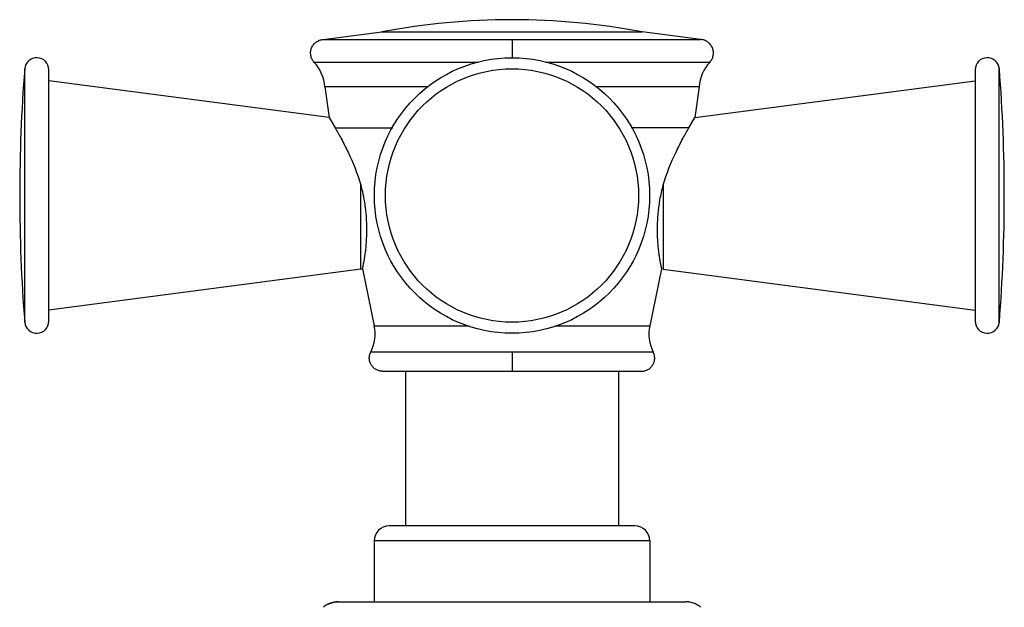
# Model space of a CAD drawing. Units: inches. Extents: x 9.48 to 11.93, y 7.35 to 10.67.
# Drawn here: x 9.48 to 11.93, y 9.21 to 10.67 of the extents above; entities that cross this region are included whole.
import ezdxf

# ---------------------------------------------------------------- set-up
doc = ezdxf.new("R2010")
doc.units = ezdxf.units.IN
doc.header["$LTSCALE"] = 1.21
doc.header["$MEASUREMENT"] = 0
doc.layers.get('0').update_dxf_attribs({"linetype": 'CONTINUOUS'})

msp = doc.modelspace()

# ---------------------------------------------------------------- linework, layer by layer
at = {"color": 7, "linetype": 'Continuous'}
for p, q in [((10.2405, 10.622), (10.3858, 10.6408)), ((11.1794, 10.622), (11.0341, 10.6408)), ((9.5573, 9.9215), (9.5573, 10.5465)), ((11.8627, 10.5465), (11.8627, 9.9215)), ((10.2548, 10.4278), (9.5573, 10.519)), ((11.1652, 10.4278), (11.8627, 10.519)), ((10.2445, 10.5044), (10.2548, 10.4278)), ((11.1754, 10.5044), (11.1652, 10.4278)), ((10.2548, 10.4278), (10.2697, 10.4023)), ((11.1503, 10.4023), (11.1652, 10.4278)), ((10.3339, 10.0506), (9.5573, 9.949)), ((10.3339, 10.0506), (10.3378, 10.0514)), ((10.3378, 10.0514), (10.3381, 10.0527)), ((10.3378, 10.0514), (10.3378, 10.0514)), ((10.3378, 10.0514), (10.3673, 9.9102)), ((11.0822, 10.0514), (11.0527, 9.9102)), ((11.0861, 10.0506), (11.0822, 10.0514)), ((11.0861, 10.0506), (11.8627, 9.949)), ((10.3879, 9.797), (11.0321, 9.797)), ((10.445, 9.797), (10.445, 9.4128)), ((10.975, 9.797), (10.975, 9.4128)), ((11.0157, 9.4128), (10.4042, 9.4128)), ((10.367, 9.3756), (10.367, 9.224)), ((11.053, 9.3756), (11.053, 9.224)), ((10.2776, 9.224), (11.1424, 9.224)), ((10.289, 9.2228), (10.2776, 9.224)), ((11.131, 9.2228), (11.1424, 9.224))]:
    msp.add_line(p, q, dxfattribs=at)
at = {"color": 9, "linetype": 'Continuous'}
for p, q in [((10.3858, 10.6408), (11.0341, 10.6408)), ((10.2405, 10.622), (11.1794, 10.622)), ((10.71, 10.622), (10.71, 10.5765)), ((10.6266, 10.5649), (10.2179, 10.5649)), ((11.2021, 10.5649), (10.7934, 10.5649)), ((9.4974, 9.9191), (9.4974, 10.5489)), ((11.9226, 9.9191), (11.9226, 10.5489)), ((10.5021, 10.5044), (10.2445, 10.5044)), ((11.1754, 10.5044), (10.9178, 10.5044)), ((10.2697, 10.4023), (10.4135, 10.4023)), ((11.1503, 10.4023), (11.0065, 10.4023)), ((10.3339, 10.0506), (10.3339, 10.2602)), ((11.0861, 10.2602), (11.0861, 10.0506)), ((10.3673, 9.9102), (10.6032, 9.9102)), ((10.8168, 9.9102), (11.0527, 9.9102)), ((10.3585, 9.845), (11.0615, 9.845)), ((10.71, 9.845), (10.71, 9.797)), ((11.053, 9.3756), (10.367, 9.3756))]:
    msp.add_line(p, q, dxfattribs=at)
at = {"color": 7, "linetype": 'Continuous'}
msp.add_circle((10.71, 10.234), 0.3425, dxfattribs=at)
at = {"color": 9, "linetype": 'Continuous'}
msp.add_circle((10.71, 10.234), 0.3149, dxfattribs=at)
at = {"color": 7, "linetype": 'Continuous'}
for centre, radius, start, end in [((10.71, 8.918), 1.753, 79.3437, 100.6563), ((9.5273, 10.5465), 0.03, 0, 175.4966), ((10.1448, 10.4966), 0.1, 4.4411, 43.0464), ((11.2751, 10.4966), 0.1, 136.9536, 175.5589), ((11.8927, 10.5465), 0.03, 4.5034, 180), ((13.495, 10.234), 4.01, 175.4966, 184.5034), ((7.925, 10.234), 4.01, 355.4966, 4.5034), ((9.5273, 9.9215), 0.03, 184.5034, 360), ((10.2693, 9.8901), 0.1, 333.1526, 11.5927), ((11.1507, 9.8901), 0.1, 168.4073, 206.8474), ((11.8927, 9.9215), 0.03, 180, 355.4966), ((10.4042, 9.3756), 0.0372, 90, 180), ((11.0157, 9.3756), 0.0372, 0, 90), ((10.277, 9.1689), 0.0551, 128.3212, 131.1942), ((10.2762, 9.1698), 0.0539, 116.5803, 128.3282), ((10.2769, 9.1684), 0.0555, 113.3494, 116.5949), ((10.2776, 9.1667), 0.0573, 100.1155, 113.2936), ((10.2777, 9.1664), 0.0576, 95.7716, 100.1271), ((10.2776, 9.1669), 0.057, 90.0101, 95.7756), ((11.1424, 9.1669), 0.057, 84.2244, 89.9899), ((11.1423, 9.1664), 0.0576, 79.8729, 84.2284), ((11.1424, 9.1667), 0.0573, 66.7064, 79.8845), ((11.1431, 9.1684), 0.0555, 63.4051, 66.6506), ((11.1437, 9.1698), 0.0539, 51.6718, 63.4197), ((11.143, 9.1689), 0.0551, 48.8058, 51.6788)]:
    msp.add_arc(centre, radius, start, end, dxfattribs=at)
for points, knots in [([(10.2179, 10.5649), (10.2168, 10.5661), (10.2148, 10.5685), (10.2124, 10.5727), (10.2105, 10.5771), (10.2093, 10.5817), (10.2087, 10.5865), (10.2088, 10.5913), (10.2097, 10.596), (10.2111, 10.6006), (10.2132, 10.6049), (10.2158, 10.6089), (10.219, 10.6125), (10.2227, 10.6156), (10.2268, 10.6181), (10.2312, 10.6201), (10.2358, 10.6214), (10.2389, 10.6218), (10.2405, 10.622)], [0, 0, 0, 0, 0.0624, 0.124886, 0.187458, 0.250035, 0.31253, 0.374934, 0.437362, 0.499891, 0.562477, 0.625027, 0.687478, 0.749874, 0.812343, 0.874906, 0.937488, 1, 1, 1, 1]), ([(11.2021, 10.5649), (11.2031, 10.5661), (11.2051, 10.5685), (11.2076, 10.5727), (11.2094, 10.5771), (11.2107, 10.5817), (11.2112, 10.5865), (11.2111, 10.5913), (11.2103, 10.596), (11.2088, 10.6006), (11.2068, 10.6049), (11.2041, 10.6089), (11.2009, 10.6125), (11.1973, 10.6156), (11.1932, 10.6181), (11.1888, 10.6201), (11.1842, 10.6214), (11.181, 10.6218), (11.1794, 10.622)], [0, 0, 0, 0, 0.0624, 0.124886, 0.187458, 0.250035, 0.31253, 0.374934, 0.437362, 0.499891, 0.562477, 0.625027, 0.687478, 0.749874, 0.812343, 0.874906, 0.937488, 1, 1, 1, 1]), ([(10.2697, 10.4023), (10.2748, 10.3934), (10.2861, 10.3735), (10.3098, 10.3272), (10.3255, 10.2882), (10.3339, 10.2602)], [0, 0, 0, 0, 0.197122, 0.438547, 1, 1, 1, 1]), ([(11.0861, 10.2602), (11.0944, 10.2882), (11.1102, 10.3272), (11.1339, 10.3735), (11.1451, 10.3934), (11.1503, 10.4023)], [0, 0, 0, 0, 0.561452, 0.802877, 1, 1, 1, 1]), ([(10.3381, 10.0527), (10.34, 10.0607), (10.3431, 10.076), (10.3465, 10.1004), (10.3486, 10.1272), (10.3491, 10.1578), (10.3473, 10.1909), (10.3427, 10.2255), (10.3373, 10.2487), (10.3339, 10.2602)], [0, 0, 0, 0, 0.116817, 0.223198, 0.353451, 0.50086, 0.660316, 0.828183, 1, 1, 1, 1]), ([(11.0861, 10.2602), (11.0842, 10.254), (11.081, 10.2415), (11.0772, 10.2226), (11.0744, 10.2038), (11.0725, 10.1854), (11.0714, 10.1673), (11.0711, 10.15), (11.0713, 10.1334), (11.0721, 10.1178), (11.0731, 10.1055), (11.0741, 10.0963), (11.0749, 10.09), (11.0758, 10.0841), (11.0766, 10.0786), (11.0775, 10.0735), (11.0783, 10.069), (11.0791, 10.065), (11.0798, 10.0619), (11.0802, 10.0597), (11.0805, 10.0583), (11.0808, 10.057), (11.0811, 10.0558), (11.0813, 10.0548), (11.0816, 10.0539), (11.0817, 10.0531), (11.0819, 10.0526), (11.082, 10.0522), (11.082, 10.052), (11.0821, 10.0518), (11.0821, 10.0517), (11.0821, 10.0515), (11.0821, 10.0515), (11.0822, 10.0514), (11.0822, 10.0514), (11.0822, 10.0514), (11.0822, 10.0514), (11.0822, 10.0514), (11.0822, 10.0514)], [0, 0, 0, 0, 0.091851, 0.183414, 0.273641, 0.361827, 0.447445, 0.529976, 0.608802, 0.683138, 0.752029, 0.7841, 0.814402, 0.842799, 0.869159, 0.893358, 0.915287, 0.934844, 0.951949, 0.959557, 0.966527, 0.972852, 0.978525, 0.983542, 0.987898, 0.991589, 0.994614, 0.995876, 0.996969, 0.997895, 0.998652, 0.999241, 0.999473, 0.999663, 0.99981, 0.999916, 0.999979, 1, 1, 1, 1]), ([(10.3879, 9.797), (10.3851, 9.797), (10.3795, 9.7978), (10.3716, 9.8009), (10.3659, 9.8051), (10.3621, 9.8093), (10.3589, 9.8139), (10.356, 9.8203), (10.3548, 9.8273), (10.3549, 9.8329), (10.3558, 9.8384), (10.3573, 9.8425), (10.3585, 9.845)], [0, 0, 0, 0, 0.124836, 0.249935, 0.374799, 0.437295, 0.499872, 0.624967, 0.74986, 0.81235, 0.874912, 1, 1, 1, 1]), ([(11.0321, 9.797), (11.0349, 9.797), (11.0405, 9.7978), (11.0483, 9.8009), (11.0541, 9.8051), (11.0578, 9.8093), (11.0611, 9.8139), (11.064, 9.8203), (11.0652, 9.8273), (11.065, 9.8329), (11.0642, 9.8384), (11.0627, 9.8425), (11.0615, 9.845)], [0, 0, 0, 0, 0.124836, 0.249935, 0.374799, 0.437295, 0.499872, 0.624967, 0.74986, 0.81235, 0.874912, 1, 1, 1, 1]), ([(10.2522, 9.218), (10.2561, 9.22), (10.2644, 9.223), (10.2732, 9.224), (10.2776, 9.224)], [0, 0, 0, 0, 0.499802, 1, 1, 1, 1]), ([(11.1678, 9.218), (11.1639, 9.22), (11.1555, 9.223), (11.1468, 9.224), (11.1424, 9.224)], [0, 0, 0, 0, 0.499802, 1, 1, 1, 1])]:
    msp.add_open_spline(points, degree=3, knots=knots, dxfattribs=at)

doc.saveas('drawing.dxf')
